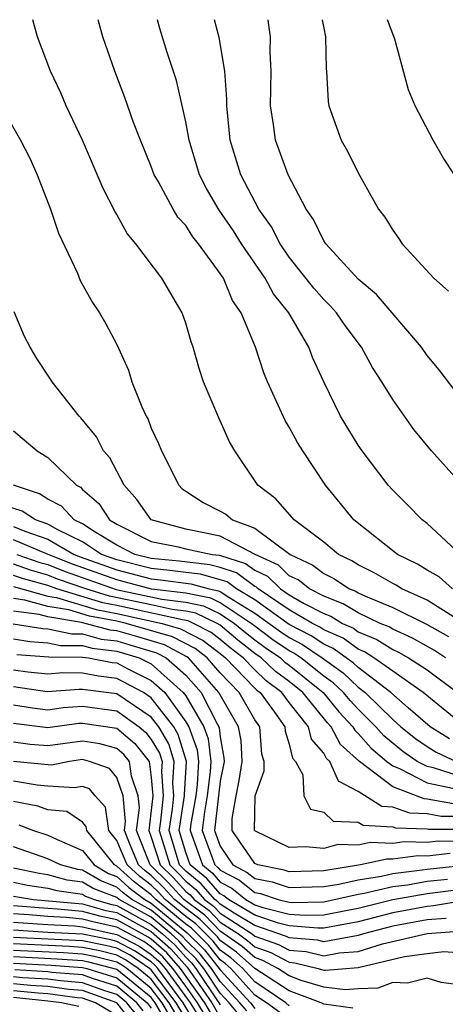
# Model space of a CAD drawing. Units: inches. Extents: x 2670000 to 2671137, y 1560000 to 1561272.
# Drawn here: x 2670729 to 2670754, y 1561215 to 1561272 of the extents above; entities that cross this region are included whole.
import ezdxf

# ---------------------------------------------------------------- set-up
doc = ezdxf.new("R2010")
doc.units = ezdxf.units.IN
doc.header["$MEASUREMENT"] = 0
doc.layers.add('LD26701560_2ft', color=252, linetype='Continuous')

msp = doc.modelspace()

# ---------------------------------------------------------------- linework, layer by layer
at = {"layer": 'LD26701560_2ft'}
for points, elevation in [([(2670756.278, 1561236.278), (2670753, 1561238.342), (2670751.531, 1561239), (2670751.208, 1561239.207), (2670751, 1561239.308), (2670749.935, 1561239.935), (2670749, 1561240.386), (2670748.629, 1561240.629), (2670747.863, 1561241), (2670747, 1561241.713), (2670745.288, 1561243), (2670744.223, 1561244.223), (2670743.183, 1561245), (2670741.846, 1561247), (2670741.526, 1561247.527), (2670740.913, 1561248.913), (2670740.028, 1561251), (2670739.768, 1561251.767), (2670739.437, 1561253), (2670739.32, 1561253.321), (2670739, 1561254.406), (2670738.789, 1561255), (2670737.611, 1561257), (2670736.106, 1561259), (2670735.604, 1561259.604), (2670735, 1561260.699), (2670734.883, 1561260.883), (2670734.199, 1561262.199), (2670733, 1561265.011), (2670732.064, 1561267), (2670731.743, 1561267.743), (2670731.153, 1561269), (2670730.406, 1561271), (2670730.129, 1561271.987)], 9604), ([(2670754.471, 1561239), (2670753.688, 1561239.689), (2670753, 1561240.079), (2670752.439, 1561240.439), (2670751.289, 1561241), (2670748.751, 1561243), (2670747.112, 1561245), (2670745.78, 1561247), (2670745.483, 1561247.483), (2670745, 1561248.379), (2670744.757, 1561248.758), (2670743.74, 1561251), (2670743.527, 1561251.527), (2670743.044, 1561253), (2670742.207, 1561255), (2670741.708, 1561255.708), (2670741.178, 1561257), (2670741, 1561257.278), (2670739.746, 1561259), (2670739.407, 1561259.407), (2670739, 1561260.057), (2670738.541, 1561260.541), (2670738.268, 1561261), (2670737.415, 1561262.585), (2670737.17, 1561263), (2670737, 1561263.475), (2670736.363, 1561265), (2670735.975, 1561266.025), (2670735.47, 1561267.47), (2670734.878, 1561269), (2670734.186, 1561271), (2670733.911, 1561271.987)], 9606), ([(2670754.941, 1561241), (2670753, 1561242.785), (2670752.719, 1561243), (2670751.87, 1561243.87), (2670751, 1561244.717), (2670750.745, 1561245), (2670749.225, 1561247), (2670749, 1561247.331), (2670747.979, 1561249), (2670747, 1561250.995), (2670746.373, 1561252.373), (2670746.144, 1561253), (2670744.97, 1561255), (2670744.089, 1561256.089), (2670743.602, 1561257), (2670742.239, 1561259), (2670741.758, 1561259.758), (2670740.944, 1561260.945), (2670740.202, 1561262.201), (2670739.793, 1561263), (2670739.188, 1561265), (2670739, 1561266.073), (2670738.459, 1561268.458), (2670737.918, 1561270.082), (2670737.49, 1561271.484), (2670737.355, 1561271.987)], 9608), ([(2670755.97, 1561243.97), (2670753.248, 1561247), (2670752.231, 1561248.231), (2670751, 1561249.972), (2670750.372, 1561251), (2670749.834, 1561251.833), (2670749.192, 1561253), (2670748.254, 1561254.254), (2670747.736, 1561255), (2670747.392, 1561255.392), (2670747, 1561255.767), (2670746.426, 1561256.426), (2670745, 1561258.233), (2670744.467, 1561259), (2670743.973, 1561259.972), (2670743.232, 1561261), (2670742.189, 1561263), (2670741.578, 1561265), (2670741.377, 1561267), (2670741.384, 1561267.383), (2670741.261, 1561269), (2670740.945, 1561270.945), (2670740.67, 1561271.987)], 9610), ([(2670755, 1561249.998), (2670753.696, 1561251.697), (2670753, 1561252.522), (2670752.666, 1561253), (2670750.062, 1561256.062), (2670749, 1561256.942), (2670747.117, 1561259), (2670747, 1561259.176), (2670746.409, 1561260.409), (2670745.975, 1561261), (2670744.934, 1561263), (2670744.194, 1561265), (2670744.088, 1561265.912), (2670743.908, 1561267), (2670743.95, 1561269), (2670743.899, 1561270.101), (2670743.909, 1561271), (2670743.806, 1561271.795), (2670743.771, 1561271.987)], 9612), ([(2670746.92, 1561271.987), (2670747, 1561271.499), (2670747.097, 1561271), (2670747.147, 1561269.147), (2670747.167, 1561269), (2670747.251, 1561267.251), (2670747.292, 1561267), (2670748.019, 1561265), (2670748.373, 1561264.373), (2670749, 1561263.102), (2670750.187, 1561261), (2670750.541, 1561260.541), (2670751, 1561259.796), (2670751.334, 1561259.334), (2670751.544, 1561259), (2670753.382, 1561257), (2670754.245, 1561256.245)], 9614), ([(2670754.585, 1561263), (2670753.957, 1561263.957), (2670753.345, 1561265), (2670752.298, 1561267), (2670751.916, 1561267.916), (2670751.134, 1561270.866), (2670750.702, 1561271.987)], 9616), ([(2670728.276, 1561267), (2670729.416, 1561265), (2670729.958, 1561263.958), (2670730.383, 1561263), (2670731.152, 1561261), (2670731.624, 1561259.623), (2670732.712, 1561257.287), (2670732.873, 1561256.873), (2670733.587, 1561255.588), (2670733.995, 1561255), (2670734.366, 1561254.366), (2670735, 1561253.168), (2670735.668, 1561251.668), (2670735.877, 1561251), (2670736.451, 1561249.55), (2670736.705, 1561249), (2670736.815, 1561248.815), (2670737, 1561248.322), (2670737.422, 1561247.422), (2670737.582, 1561247), (2670738.59, 1561245), (2670738.798, 1561244.798), (2670739, 1561244.653), (2670739.998, 1561243.998), (2670741, 1561243.505), (2670741.318, 1561243.319), (2670741.71, 1561243), (2670743, 1561242.51), (2670745.06, 1561241), (2670746.376, 1561240.376), (2670747, 1561239.884), (2670747.595, 1561239.595), (2670748.505, 1561239), (2670748.863, 1561238.863), (2670749, 1561238.779), (2670749.421, 1561238.578), (2670751, 1561237.92), (2670752.96, 1561236.96), (2670754.235, 1561236.235)], 9602), ([(2670754.067, 1561235), (2670753.424, 1561235.425), (2670752.147, 1561236.148), (2670751, 1561236.658), (2670750.791, 1561236.791), (2670750.284, 1561237), (2670749, 1561237.611), (2670748.137, 1561238.137), (2670747, 1561238.574), (2670746.175, 1561239), (2670745.519, 1561239.518), (2670745, 1561239.764), (2670744.376, 1561240.376), (2670743.031, 1561241), (2670741, 1561242.055), (2670739, 1561242.466), (2670736.991, 1561243), (2670736.169, 1561244.169), (2670735.422, 1561245), (2670734.587, 1561246.587), (2670734.233, 1561247), (2670733.811, 1561247.811), (2670732.913, 1561248.913), (2670732.822, 1561249), (2670731.253, 1561251), (2670731.159, 1561251.159), (2670730.356, 1561252.356), (2670729.965, 1561253), (2670729.634, 1561253.635), (2670729.047, 1561255.047)], 9600), ([(2670729, 1561248.151), (2670730.377, 1561247), (2670731, 1561246.617), (2670732.663, 1561245), (2670732.884, 1561244.885), (2670733, 1561244.759), (2670733.952, 1561243.952), (2670734.579, 1561243), (2670735, 1561242.751), (2670737, 1561241.741), (2670738.564, 1561241.435), (2670739, 1561241.32), (2670740.526, 1561241), (2670740.952, 1561240.952), (2670742.472, 1561240.472), (2670743, 1561240.08), (2670743.737, 1561239.738), (2670744.49, 1561239), (2670745, 1561238.657), (2670745.822, 1561238.178), (2670747, 1561237.57), (2670747.412, 1561237.412), (2670748.087, 1561237), (2670748.72, 1561236.72), (2670749, 1561236.517), (2670750.074, 1561236.074), (2670751, 1561235.484), (2670751.335, 1561235.335), (2670751.928, 1561235), (2670753, 1561234.299), (2670754.755, 1561233)], 9598), ([(2670755.211, 1561231), (2670752.775, 1561233), (2670751, 1561234.224), (2670749.917, 1561235), (2670749.357, 1561235.357), (2670749, 1561235.504), (2670748.133, 1561236.133), (2670747, 1561236.634), (2670746.782, 1561236.782), (2670746.355, 1561237), (2670745, 1561237.789), (2670743.2, 1561239), (2670743.099, 1561239.099), (2670743, 1561239.145), (2670741.936, 1561239.936), (2670741, 1561240.233), (2670740.401, 1561240.401), (2670738.611, 1561240.611), (2670737, 1561240.759), (2670736.044, 1561241), (2670735, 1561241.54), (2670733.678, 1561242.322), (2670733, 1561242.761), (2670732.518, 1561243), (2670731.79, 1561243.79), (2670731, 1561244.203), (2670730.516, 1561244.516), (2670728.997, 1561245)], 9596), ([(2670754.303, 1561230.303), (2670753.183, 1561231), (2670751.898, 1561232.102), (2670750.891, 1561233), (2670749, 1561234.435), (2670748.71, 1561234.71), (2670747.545, 1561235.546), (2670747, 1561235.787), (2670746.279, 1561236.279), (2670745, 1561236.931), (2670743, 1561238.357), (2670741.938, 1561239), (2670741.4, 1561239.4), (2670741, 1561239.527), (2670739.85, 1561239.85), (2670739, 1561239.945), (2670738.071, 1561240.071), (2670737, 1561240.17), (2670735, 1561240.679), (2670734.108, 1561241), (2670733, 1561241.718), (2670731.576, 1561242.424), (2670731, 1561242.757), (2670730.284, 1561243), (2670729.505, 1561243.505), (2670727.983, 1561243.983)], 9594), ([(2670729, 1561242.616), (2670729.661, 1561242.339), (2670731, 1561241.885), (2670732.529, 1561241), (2670732.865, 1561240.865), (2670735, 1561240.099), (2670737, 1561239.58), (2670737.531, 1561239.532), (2670739.299, 1561239.299), (2670740.362, 1561239), (2670740.889, 1561238.889), (2670741, 1561238.837), (2670741.49, 1561238.51), (2670743, 1561237.595), (2670744.507, 1561236.507), (2670745, 1561236.171), (2670745.775, 1561235.775), (2670746.912, 1561235), (2670748.133, 1561234.134), (2670749, 1561233.311), (2670749.409, 1561233), (2670751, 1561231.423), (2670751.481, 1561231), (2670752.325, 1561230.325), (2670753, 1561229.858), (2670753.529, 1561229.529), (2670754.692, 1561229)], 9592), ([(2670755, 1561228.097), (2670753.375, 1561228.624), (2670753, 1561228.7), (2670752.426, 1561229), (2670751.583, 1561229.583), (2670750.484, 1561230.484), (2670750.03, 1561231), (2670749, 1561232.022), (2670748.529, 1561232.529), (2670748.143, 1561233), (2670747.557, 1561233.557), (2670747, 1561233.948), (2670745.67, 1561235), (2670745.272, 1561235.272), (2670745, 1561235.411), (2670744.055, 1561236.055), (2670743, 1561236.829), (2670742.79, 1561237), (2670741, 1561238.195), (2670740.454, 1561238.454), (2670739, 1561238.759), (2670737.009, 1561238.991), (2670735, 1561239.519), (2670732.432, 1561240.432), (2670731.022, 1561241), (2670729, 1561241.849)], 9590), ([(2670729.198, 1561241), (2670730.531, 1561240.531), (2670731, 1561240.402), (2670732, 1561240), (2670734.96, 1561238.96), (2670737.606, 1561238.394), (2670739, 1561238.231), (2670740.018, 1561238.018), (2670741, 1561237.553), (2670741.828, 1561237), (2670742.461, 1561236.461), (2670743, 1561236.045), (2670743.603, 1561235.603), (2670744.487, 1561235), (2670744.751, 1561234.751), (2670745, 1561234.568), (2670746.959, 1561233), (2670747.878, 1561231.878), (2670748.694, 1561231), (2670748.801, 1561230.801), (2670749, 1561230.623), (2670749.76, 1561229.76), (2670750.661, 1561229), (2670751, 1561228.739), (2670751.427, 1561228.574), (2670753, 1561227.751), (2670754.563, 1561227.437)], 9588), ([(2670754.537, 1561226.537), (2670753, 1561226.82), (2670752.826, 1561226.826), (2670751, 1561227.52), (2670749.079, 1561229), (2670747.983, 1561229.983), (2670747.438, 1561231), (2670747.227, 1561231.227), (2670745.785, 1561233), (2670745, 1561233.628), (2670744.211, 1561234.211), (2670743.372, 1561235), (2670743, 1561235.261), (2670742.019, 1561236.019), (2670741, 1561236.886), (2670740.811, 1561237), (2670739.582, 1561237.582), (2670739, 1561237.704), (2670738.203, 1561237.797), (2670737, 1561238.066), (2670734.574, 1561238.574), (2670733.192, 1561239), (2670731.567, 1561239.567), (2670731, 1561239.795), (2670730.055, 1561240.055), (2670729, 1561240.426)], 9586), ([(2670755, 1561225.802), (2670753.806, 1561225.805), (2670753, 1561225.953), (2670751.991, 1561225.991), (2670751, 1561226.349), (2670750.38, 1561226.38), (2670749, 1561227.263), (2670747.863, 1561227.863), (2670747.352, 1561229), (2670747.166, 1561229.166), (2670747, 1561229.475), (2670746.289, 1561230.288), (2670746.114, 1561231), (2670745, 1561232.423), (2670744.577, 1561233), (2670743.67, 1561233.67), (2670743, 1561234.301), (2670742.324, 1561235), (2670741.577, 1561235.577), (2670741, 1561236.068), (2670740.468, 1561236.468), (2670739.455, 1561237), (2670739.146, 1561237.146), (2670738.8, 1561237.2), (2670735, 1561238.036), (2670734.188, 1561238.188), (2670731.52, 1561239), (2670731, 1561239.188), (2670729.579, 1561239.579), (2670729, 1561239.783)], 9584), ([(2670729, 1561239.139), (2670731, 1561238.582), (2670731.499, 1561238.501), (2670733.802, 1561237.802), (2670735, 1561237.578), (2670737.623, 1561237), (2670738.691, 1561236.691), (2670740.001, 1561236.001), (2670741, 1561235.249), (2670741.309, 1561235), (2670743, 1561233.251), (2670743.129, 1561233.129), (2670743.305, 1561233), (2670744.14, 1561231.86), (2670744.738, 1561231), (2670744.757, 1561230.757), (2670745, 1561229.996), (2670745.196, 1561229.196), (2670745.367, 1561229), (2670745.783, 1561228.217), (2670745.843, 1561227), (2670746.234, 1561226.234), (2670747, 1561226.065), (2670747.541, 1561225.541), (2670749, 1561225.485), (2670749.297, 1561225.297), (2670751, 1561225.211), (2670751.155, 1561225.155), (2670753, 1561225.087), (2670753.074, 1561225.074), (2670755, 1561225.068)], 9582), ([(2670755, 1561224.366), (2670753.63, 1561224.37), (2670753, 1561224.297), (2670751.658, 1561224.342), (2670751, 1561224.25), (2670749.697, 1561224.303), (2670749, 1561224.146), (2670747.824, 1561224.176), (2670747, 1561223.948), (2670745.944, 1561224.055), (2670745, 1561224.002), (2670743, 1561224.985), (2670742.989, 1561225), (2670743.021, 1561227), (2670743.555, 1561228.446), (2670743.543, 1561229), (2670743.412, 1561229.411), (2670743.286, 1561231), (2670743, 1561231.412), (2670742.097, 1561233), (2670741, 1561234.141), (2670740.244, 1561235), (2670739.534, 1561235.534), (2670738.226, 1561236.226), (2670735.545, 1561237), (2670735, 1561237.12), (2670733.416, 1561237.416), (2670732.222, 1561237.779), (2670731, 1561237.975), (2670729.655, 1561238.345), (2670729, 1561238.432)], 9580), ([(2670754.331, 1561223.669), (2670753, 1561223.515), (2670752.467, 1561223.533), (2670751, 1561223.328), (2670750.658, 1561223.342), (2670749.139, 1561223), (2670747, 1561222.65), (2670745, 1561222.597), (2670744.697, 1561222.697), (2670743.188, 1561223), (2670743, 1561223.088), (2670741.687, 1561225), (2670741.695, 1561225.695), (2670741.92, 1561227), (2670742.1, 1561227.9), (2670742.272, 1561229), (2670742.203, 1561230.203), (2670742.065, 1561231), (2670740.922, 1561233), (2670739.156, 1561235), (2670739.067, 1561235.067), (2670737.761, 1561235.761), (2670736.221, 1561236.221), (2670735, 1561236.566), (2670734.612, 1561236.613), (2670732.944, 1561237.055), (2670731, 1561237.369), (2670730.491, 1561237.509), (2670729, 1561237.707)], 9578), ([(2670728.982, 1561236.982), (2670730.706, 1561236.706), (2670731, 1561236.685), (2670732.388, 1561236.387), (2670733, 1561236.384), (2670734.087, 1561236.087), (2670735, 1561235.979), (2670735.763, 1561235.763), (2670737.296, 1561235.297), (2670737.854, 1561235), (2670739, 1561234.005), (2670739.892, 1561233), (2670740.82, 1561231.18), (2670740.925, 1561231), (2670740.945, 1561230.945), (2670741, 1561230.425), (2670741.211, 1561229.211), (2670741.223, 1561229), (2670741, 1561227.845), (2670740.665, 1561225), (2670741, 1561224.078), (2670741.733, 1561223), (2670742.568, 1561222.568), (2670743, 1561222.222), (2670744.018, 1561222.017), (2670745, 1561221.694), (2670747, 1561221.741), (2670747.885, 1561221.885), (2670749, 1561222.138), (2670750.355, 1561222.355), (2670751, 1561222.512), (2670752.708, 1561222.708), (2670753, 1561222.759), (2670755, 1561222.97)], 9576), ([(2670729, 1561236.106), (2670729.954, 1561235.954), (2670731, 1561235.879), (2670731.724, 1561235.724), (2670733, 1561235.716), (2670733.563, 1561235.562), (2670735, 1561235.391), (2670736.295, 1561235), (2670737, 1561234.653), (2670738.855, 1561233), (2670739, 1561232.798), (2670740.05, 1561231), (2670740.306, 1561230.306), (2670740.444, 1561229), (2670740.409, 1561228.409), (2670740.239, 1561227), (2670740.076, 1561226.076), (2670739.955, 1561225), (2670740.682, 1561223), (2670740.856, 1561222.857), (2670741, 1561222.692), (2670742.115, 1561222.115), (2670743, 1561221.407), (2670743.338, 1561221.338), (2670744.367, 1561221), (2670745, 1561220.841), (2670745.172, 1561220.827), (2670747, 1561220.859), (2670749, 1561221.297), (2670749.354, 1561221.354), (2670751, 1561221.754), (2670751.852, 1561221.852), (2670753, 1561222.053), (2670754.176, 1561222.176)], 9574), ([(2670729.201, 1561235.201), (2670731.061, 1561235.061), (2670733, 1561235.048), (2670733.352, 1561235), (2670734.734, 1561234.735), (2670735, 1561234.703), (2670735.63, 1561234.37), (2670737, 1561233.696), (2670737.781, 1561233), (2670739, 1561231.3), (2670739.175, 1561231), (2670739.668, 1561229.667), (2670739.738, 1561229), (2670739.66, 1561227.66), (2670739.58, 1561227), (2670739.277, 1561225.277), (2670739.246, 1561225), (2670739.972, 1561223), (2670740.537, 1561222.536), (2670741, 1561222.004), (2670741.661, 1561221.661), (2670742.488, 1561221), (2670743, 1561220.696), (2670743.462, 1561220.538), (2670745, 1561220.151), (2670745.92, 1561220.079), (2670747, 1561220.098), (2670748.381, 1561220.382), (2670749, 1561220.492), (2670751.017, 1561221), (2670753, 1561221.347), (2670755, 1561221.599)], 9572), ([(2670755, 1561220.894), (2670753.372, 1561220.629), (2670753, 1561220.6), (2670751, 1561220.22), (2670749, 1561219.705), (2670747, 1561219.337), (2670746.668, 1561219.332), (2670745, 1561219.462), (2670744.383, 1561219.617), (2670743, 1561220.091), (2670741.468, 1561221), (2670741.208, 1561221.208), (2670741, 1561221.316), (2670740.217, 1561222.217), (2670739.263, 1561223), (2670739, 1561223.723), (2670738.62, 1561225), (2670738.926, 1561227), (2670738.92, 1561227.08), (2670739.032, 1561229), (2670738.566, 1561230.566), (2670738.303, 1561231), (2670737, 1561232.691), (2670736.54, 1561233), (2670735, 1561233.814), (2670733.94, 1561233.94), (2670733, 1561234.121), (2670731.869, 1561234.132), (2670731, 1561234.064), (2670729.83, 1561234.17), (2670729, 1561234.287)], 9570), ([(2670754.102, 1561219.898), (2670753, 1561219.813), (2670751, 1561219.443), (2670749.308, 1561219), (2670749, 1561218.904), (2670748.897, 1561218.897), (2670747, 1561218.548), (2670746.636, 1561218.636), (2670745, 1561218.767), (2670744.848, 1561218.848), (2670743, 1561219.486), (2670741.805, 1561220.195), (2670741, 1561220.72), (2670740.862, 1561220.862), (2670740.676, 1561221), (2670739.897, 1561221.897), (2670739, 1561222.633), (2670738.643, 1561223), (2670738.038, 1561225), (2670738.229, 1561226.228), (2670738.311, 1561227), (2670738.254, 1561227.746), (2670738.327, 1561229), (2670738.023, 1561230.023), (2670737.432, 1561231), (2670737, 1561231.561), (2670735, 1561232.916), (2670733, 1561233.174), (2670732.824, 1561233.176), (2670730.963, 1561233.037), (2670729, 1561233.314)], 9568), ([(2670729, 1561232.282), (2670730.111, 1561232.111), (2670731, 1561231.996), (2670731.881, 1561232.119), (2670733, 1561232.202), (2670735, 1561231.927), (2670736.3, 1561231), (2670736.68, 1561230.68), (2670737, 1561230.274), (2670737.48, 1561229.48), (2670737.623, 1561229), (2670737.589, 1561228.411), (2670737.696, 1561227), (2670737.54, 1561225.539), (2670737.456, 1561225), (2670738.076, 1561223), (2670738.543, 1561222.543), (2670739, 1561222.05), (2670739.577, 1561221.577), (2670740.078, 1561221), (2670740.606, 1561220.606), (2670741, 1561220.202), (2670742.843, 1561219), (2670743, 1561218.876), (2670744.386, 1561218.386), (2670745, 1561218.061), (2670745.982, 1561217.982), (2670747, 1561217.736), (2670747.902, 1561217.902), (2670749, 1561217.975), (2670750.419, 1561218.419), (2670753, 1561219.027), (2670754.832, 1561219.168)], 9566), ([(2670729, 1561231.221), (2670731, 1561230.958), (2670732.792, 1561231.208), (2670733, 1561231.224), (2670735, 1561230.926), (2670736.044, 1561230.045), (2670736.869, 1561229), (2670737, 1561228.069), (2670737.082, 1561227), (2670736.848, 1561225), (2670737, 1561224.611), (2670737.509, 1561223), (2670738.262, 1561222.262), (2670739, 1561221.467), (2670739.257, 1561221.257), (2670739.48, 1561221), (2670740.351, 1561220.35), (2670741, 1561219.684), (2670742.049, 1561219), (2670742.607, 1561218.607), (2670743, 1561218.251), (2670743.924, 1561217.924), (2670745, 1561217.355), (2670745.329, 1561217.329), (2670746.688, 1561217), (2670747, 1561216.908), (2670747.105, 1561216.894), (2670749, 1561217.046), (2670751.683, 1561217.683), (2670753, 1561217.863), (2670753.976, 1561217.976), (2670755, 1561217.904)], 9564), ([(2670755, 1561216.03), (2670753.814, 1561216.185), (2670753, 1561216.432), (2670751.853, 1561216.147), (2670751, 1561216.183), (2670750.136, 1561215.864), (2670749, 1561215.828), (2670748.239, 1561215.761), (2670747, 1561215.923), (2670745.694, 1561216.306), (2670745, 1561216.572), (2670744.335, 1561217), (2670743.462, 1561217.462), (2670743, 1561217.625), (2670742.278, 1561218.278), (2670741, 1561219.166), (2670740.095, 1561220.095), (2670738.893, 1561221), (2670737.981, 1561221.981), (2670736.931, 1561223), (2670736.148, 1561225), (2670736.308, 1561226.308), (2670736.237, 1561227), (2670735.852, 1561228.148), (2670735.732, 1561229), (2670735.409, 1561229.409), (2670735, 1561229.754), (2670734.014, 1561230.014), (2670733, 1561230.173), (2670731, 1561229.895), (2670729.98, 1561229.98), (2670729, 1561230.116)], 9562), ([(2670748.689, 1561214.689), (2670747, 1561214.931), (2670746.857, 1561215), (2670745, 1561215.711), (2670743, 1561216.999), (2670741.95, 1561217.95), (2670741, 1561218.619), (2670740.83, 1561218.829), (2670739.839, 1561219.839), (2670739, 1561220.465), (2670738.352, 1561221), (2670737.701, 1561221.701), (2670737, 1561222.387), (2670736.649, 1561222.649), (2670736.263, 1561223), (2670735.735, 1561224.265), (2670735.448, 1561225), (2670735.511, 1561225.511), (2670735.358, 1561227), (2670735, 1561228.067), (2670734.581, 1561228.581), (2670733.417, 1561229), (2670733, 1561229.101), (2670732.255, 1561229), (2670731.211, 1561228.789), (2670729, 1561228.997)], 9560), ([(2670745, 1561214.841), (2670744.804, 1561215), (2670743, 1561216.23), (2670742.308, 1561217), (2670741.621, 1561217.621), (2670741, 1561218.059), (2670740.579, 1561218.579), (2670739.584, 1561219.584), (2670739, 1561220.019), (2670737.81, 1561221), (2670737.42, 1561221.42), (2670737, 1561221.832), (2670736.331, 1561222.33), (2670735.595, 1561223), (2670735, 1561224.425), (2670734.54, 1561225), (2670734.34, 1561226.34), (2670733.736, 1561227), (2670733.405, 1561227.406), (2670733, 1561227.551), (2670732.541, 1561227.459), (2670731, 1561227.568), (2670730.371, 1561227.629), (2670729, 1561227.853)], 9558), ([(2670744.447, 1561214.447), (2670743.675, 1561215), (2670743, 1561215.461), (2670741.617, 1561217), (2670741.293, 1561217.293), (2670741, 1561217.499), (2670740.328, 1561218.328), (2670739.328, 1561219.328), (2670739, 1561219.573), (2670737.269, 1561221), (2670737, 1561221.276), (2670736.012, 1561222.012), (2670735, 1561222.934), (2670734.871, 1561223), (2670733.261, 1561225), (2670733.227, 1561225.227), (2670733, 1561225.474), (2670732.096, 1561226.096), (2670731, 1561226.19), (2670730.41, 1561226.41), (2670729, 1561226.671)], 9556), ([(2670729.319, 1561225.319), (2670730.174, 1561225), (2670731, 1561224.717), (2670731.532, 1561224.468), (2670733, 1561223.834), (2670733.679, 1561223), (2670734.512, 1561222.512), (2670735, 1561222.325), (2670735.693, 1561221.694), (2670736.625, 1561221), (2670737, 1561220.791), (2670739.072, 1561219.073), (2670740.077, 1561218.077), (2670741, 1561216.927), (2670742.752, 1561215), (2670743, 1561214.676)], 9554), ([(2670742.534, 1561214.534), (2670742.136, 1561215), (2670741, 1561216.249), (2670740.497, 1561217), (2670739.827, 1561217.827), (2670739, 1561218.643), (2670738.833, 1561218.833), (2670737, 1561220.377), (2670735.879, 1561221), (2670735.375, 1561221.375), (2670735, 1561221.717), (2670734.071, 1561222.071), (2670733, 1561222.699), (2670732.736, 1561222.737), (2670731.738, 1561223), (2670731, 1561223.346), (2670729, 1561224.048)], 9552), ([(2670742.202, 1561214.202), (2670741.52, 1561215), (2670741, 1561215.571), (2670740.043, 1561217), (2670739.576, 1561217.576), (2670739, 1561218.144), (2670738.599, 1561218.599), (2670738.15, 1561219), (2670737, 1561219.963), (2670735.133, 1561221), (2670735, 1561221.108), (2670733.631, 1561221.631), (2670733, 1561222.001), (2670732.125, 1561222.125), (2670731, 1561222.422), (2670730.496, 1561222.496), (2670729, 1561222.819)], 9550), ([(2670729, 1561222.001), (2670729.823, 1561221.823), (2670731, 1561221.648), (2670731.513, 1561221.513), (2670733, 1561221.302), (2670733.19, 1561221.191), (2670733.69, 1561221), (2670734.715, 1561220.715), (2670735, 1561220.654), (2670737, 1561219.549), (2670737.655, 1561219), (2670738.365, 1561218.366), (2670739, 1561217.646), (2670739.325, 1561217.325), (2670739.589, 1561217), (2670741, 1561214.886)], 9548), ([(2670729, 1561221.182), (2670730.161, 1561221), (2670733, 1561220.749), (2670734.369, 1561220.368), (2670735, 1561220.234), (2670737, 1561219.134), (2670738.132, 1561218.132), (2670739.074, 1561217.075), (2670740.516, 1561215), (2670741, 1561214.164)], 9546), ([(2670740.44, 1561214.44), (2670740.098, 1561215), (2670738.691, 1561217), (2670737.898, 1561217.898), (2670737, 1561218.701), (2670736.821, 1561218.821), (2670735, 1561219.813), (2670734.022, 1561220.022), (2670733, 1561220.306), (2670731.565, 1561220.435), (2670731, 1561220.465), (2670729, 1561220.632)], 9544), ([(2670740.181, 1561214.181), (2670739.68, 1561215), (2670739, 1561215.977), (2670738.251, 1561217), (2670737.665, 1561217.665), (2670737, 1561218.259), (2670736.557, 1561218.557), (2670735, 1561219.392), (2670733.675, 1561219.675), (2670733, 1561219.863), (2670732.052, 1561219.948), (2670731, 1561220.004), (2670729.899, 1561220.101), (2670729, 1561220.158)], 9542), ([(2670729, 1561219.685), (2670730.405, 1561219.595), (2670731, 1561219.543), (2670732.538, 1561219.462), (2670733, 1561219.42), (2670733.329, 1561219.329), (2670735, 1561218.973), (2670736.293, 1561218.293), (2670737, 1561217.816), (2670737.431, 1561217.431), (2670737.812, 1561217), (2670739.262, 1561215), (2670739.921, 1561213.921)], 9540), ([(2670739.662, 1561213.662), (2670738.85, 1561215), (2670737.372, 1561217), (2670737.198, 1561217.198), (2670737, 1561217.374), (2670736.028, 1561218.028), (2670735, 1561218.569), (2670734.657, 1561218.657), (2670733, 1561218.98), (2670731, 1561219.081), (2670729, 1561219.211)], 9538), ([(2670739.403, 1561213.403), (2670738.445, 1561215), (2670737, 1561216.917), (2670736.899, 1561217), (2670735.764, 1561217.764), (2670735, 1561218.166), (2670734.336, 1561218.336), (2670733, 1561218.597), (2670729, 1561218.793)], 9536), ([(2670739.143, 1561213.143), (2670738.041, 1561215), (2670737, 1561216.381), (2670736.242, 1561217), (2670735.5, 1561217.499), (2670735, 1561217.762), (2670734.015, 1561218.014), (2670733, 1561218.213), (2670732.263, 1561218.263), (2670729, 1561218.42)], 9534), ([(2670738.816, 1561213), (2670737.637, 1561215), (2670737, 1561215.845), (2670735.585, 1561217), (2670735.235, 1561217.235), (2670735, 1561217.359), (2670733.693, 1561217.693), (2670733, 1561217.828), (2670731.903, 1561217.904), (2670729, 1561218.048)], 9532), ([(2670738.406, 1561213), (2670737.232, 1561215), (2670737, 1561215.308), (2670735, 1561216.946), (2670733.372, 1561217.372), (2670733, 1561217.445), (2670731.544, 1561217.544), (2670729, 1561217.675)], 9530), ([(2670729, 1561217.302), (2670731.185, 1561217.185), (2670733, 1561217.061), (2670733.25, 1561217), (2670735, 1561216.46), (2670736.752, 1561215), (2670737, 1561214.702)], 9528), ([(2670736.536, 1561214.536), (2670736.169, 1561215), (2670735, 1561215.974), (2670733.592, 1561216.409), (2670733, 1561216.621), (2670731.237, 1561216.763), (2670731, 1561216.795), (2670729.086, 1561216.914)], 9526), ([(2670736.211, 1561214.211), (2670735.585, 1561215), (2670735, 1561215.488), (2670734.294, 1561215.705), (2670733, 1561216.172), (2670731.726, 1561216.274), (2670731, 1561216.374), (2670729.535, 1561216.465), (2670729, 1561216.519)], 9524), ([(2670735.885, 1561213.886), (2670735, 1561215.002), (2670733, 1561215.722), (2670732.215, 1561215.785), (2670731, 1561215.952), (2670729.985, 1561216.015), (2670729, 1561216.116)], 9522), ([(2670735, 1561214.267), (2670733.757, 1561215), (2670733, 1561215.273), (2670732.704, 1561215.296), (2670731, 1561215.531), (2670730.434, 1561215.566), (2670729, 1561215.712)], 9520), ([(2670732.786, 1561214.786), (2670731.794, 1561215), (2670731, 1561215.109), (2670729, 1561215.308)], 9518)]:
    msp.add_lwpolyline(points, dxfattribs=dict(at, elevation=elevation))

doc.saveas('drawing.dxf')
